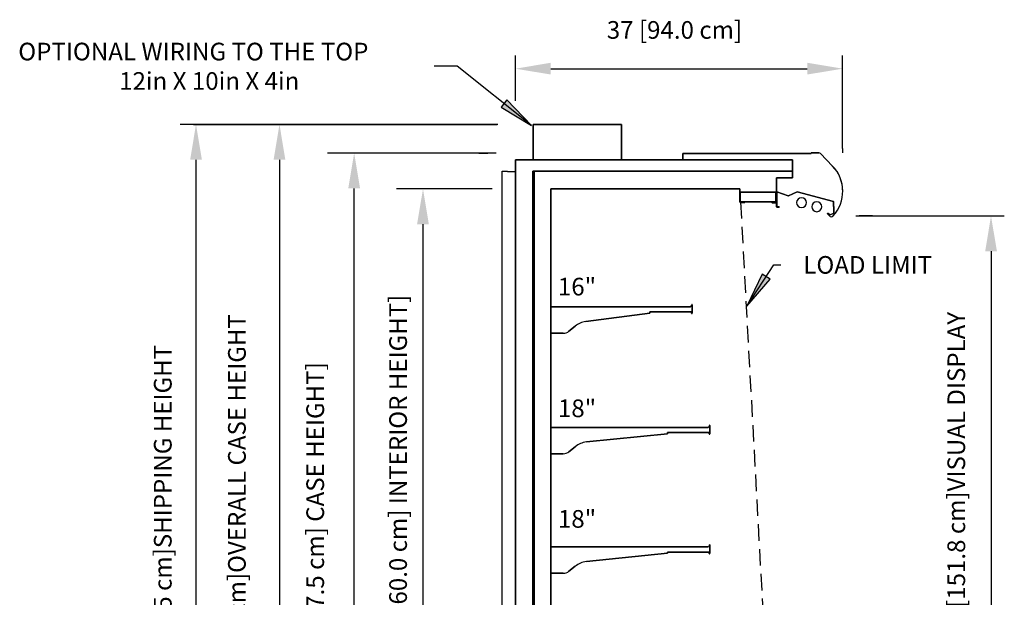
# Model space of a CAD drawing. Units: inches. Extents: x -11040 to -6912, y -8409 to -7401.
# Drawn here: x -10320 to -10208, y -7929 to -7864 of the extents above; entities that cross this region are included whole.
import ezdxf

# ---------------------------------------------------------------- set-up
doc = ezdxf.new("R2010")
doc.units = ezdxf.units.IN
doc.header["$MEASUREMENT"] = 0
doc.linetypes.add('IMPORT-Hidden 1_8_', pattern=[0.1875, 0.125, -0.0625])
doc.styles.add('Arial', font='arial.ttf', dxfattribs={"height": 2})
doc.dimstyles.new('HPx_Dimension-_verticle', dxfattribs={"dimscale": 12, "dimtxt": 2.040519, "dimasz": 0.333333, "dimexe": 0.125, "dimexo": 0, "dimgap": 0.083333, "dimtad": 1, "dimdec": 4, "dimrnd": 0.0625, "dimzin": 0, "dimdsep": 46, "dimlunit": 5, "dimtxsty": 'Arial', "dimsah": 1, "dimcen": 0.09, "dimazin": 0, "dimtfac": 1, "dimtdec": 4, "dimtix": 1, "dimtmove": 2, "dimatfit": 3, "dimfxl": 1, "dimtvp": 1, "dimtfill": 1, "dimfrac": 2, "dimtolj": 1, "dimtzin": 0, "dimarcsym": 2})
doc.dimstyles.new('HPx_Dimension_Style_CASE_HEIGHT', dxfattribs={"dimscale": 12, "dimtxt": 2.040519, "dimasz": 0.333333, "dimexe": 0.25, "dimexo": 0, "dimgap": 0, "dimtad": 1, "dimdec": 5, "dimrnd": 0.03125, "dimzin": 0, "dimdsep": 46, "dimlunit": 5, "dimtxsty": 'Arial', "dimsah": 1, "dimcen": 0.09, "dimazin": 0, "dimtfac": 1, "dimtdec": 4, "dimtix": 1, "dimtmove": 2, "dimatfit": 3, "dimfxl": 1, "dimtvp": 1, "dimtfill": 1, "dimfrac": 2, "dimtolj": 1, "dimtzin": 0, "dimarcsym": 2})
doc.dimstyles.new('HPx_Dimension_Style_INTERIOR_HEIGHT', dxfattribs={"dimscale": 12, "dimtxt": 2.040519, "dimasz": 0.333333, "dimexe": 0.25, "dimexo": 0, "dimgap": 0, "dimtad": 1, "dimdec": 5, "dimrnd": 0.03125, "dimzin": 0, "dimdsep": 46, "dimlunit": 5, "dimtxsty": 'Arial', "dimsah": 1, "dimcen": 0.09, "dimazin": 0, "dimtfac": 1, "dimtdec": 4, "dimtix": 1, "dimtmove": 2, "dimatfit": 3, "dimfxl": 1, "dimtvp": 1, "dimtfill": 1, "dimfrac": 2, "dimtolj": 1, "dimtzin": 0, "dimarcsym": 2})

# ---------------------------------------------------------------- blocks, each defined once
blk = doc.blocks.new('DIMBLOCK5-Multi Deck cases')
at = {"color": 0, "lineweight": -2, "transparency": 16777216}
for p, q in [((-10266.07, -7882.74), (-10276.89, -7882.74)), ((-10273.89, -7941.74), (-10273.89, -7886.74)), ((-10268.85, -7945.74), (-10276.89, -7945.74))]:
    blk.add_line(p, q, dxfattribs=at)
at = {"color": 0, "transparency": 16777216}
for points in [[(-10274.56, -7886.74), (-10273.23, -7886.74), (-10273.89, -7882.74)], [(-10274.56, -7941.74), (-10273.23, -7941.74), (-10273.89, -7945.74)]]:
    blk.add_solid(points, dxfattribs=at)
at = {"layer": 'Defpoints', "color": 0, "transparency": 16777216}
for p in [(-10273.89, -7882.74), (-10266.07, -7882.74), (-10268.85, -7945.74)]:
    blk.add_point(p, dxfattribs=at)
at = {"color": 0, "transparency": 16777216, "insert": (-10277.71, -7935.89), "char_height": 2, "width": 51.9485, "attachment_point": 1, "rotation": 90, "line_spacing_factor": 0.941778, "style": 'Arial'}
blk.add_mtext('\\A1;63 [160.0 cm] INTERIOR HEIGHT]', dxfattribs=at)
blk = doc.blocks.new('DIMBLOCK16-Multi Deck cases')
at = {"color": 0, "lineweight": -2, "transparency": 16777216}
for p, q in [((-10263.43, -7872.78), (-10263.43, -7867.63)), ((-10226.4, -7878.16), (-10226.4, -7867.63)), ((-10259.43, -7869.13), (-10230.4, -7869.13))]:
    blk.add_line(p, q, dxfattribs=at)
at = {"color": 0, "transparency": 16777216}
for points in [[(-10259.43, -7868.46), (-10259.43, -7869.79), (-10263.43, -7869.13)], [(-10230.4, -7868.46), (-10230.4, -7869.79), (-10226.4, -7869.13)]]:
    blk.add_solid(points, dxfattribs=at)
at = {"layer": 'Defpoints', "color": 0, "transparency": 16777216}
for p in [(-10226.4, -7869.13), (-10263.43, -7872.78), (-10226.4, -7878.16)]:
    blk.add_point(p, dxfattribs=at)
at = {"color": 0, "transparency": 16777216, "insert": (-10253.09, -7863.74), "char_height": 2, "width": 19.6267, "attachment_point": 1, "line_spacing_factor": 0.941778, "style": 'Arial'}
blk.add_mtext('\\A1;37 [94.0 cm]', dxfattribs=at)
blk = doc.blocks.new('DIMBLOCK20-Multi Deck cases')
at = {"color": 0, "lineweight": -2, "transparency": 16777216}
for p, q in [((-10224.92, -7885.81), (-10208.11, -7885.81)), ((-10209.61, -7889.81), (-10209.61, -7941.56)), ((-10228.3, -7945.56), (-10208.11, -7945.56))]:
    blk.add_line(p, q, dxfattribs=at)
at = {"color": 0, "transparency": 16777216}
for points in [[(-10210.27, -7889.81), (-10208.94, -7889.81), (-10209.61, -7885.81)], [(-10210.27, -7941.56), (-10208.94, -7941.56), (-10209.61, -7945.56)]]:
    blk.add_solid(points, dxfattribs=at)
at = {"layer": 'Defpoints', "color": 0, "transparency": 16777216}
for p in [(-10224.92, -7885.81), (-10228.3, -7945.56), (-10209.61, -7945.56)]:
    blk.add_point(p, dxfattribs=at)
at = {"color": 0, "transparency": 16777216, "insert": (-10214.54, -7938.54), "char_height": 2, "width": 54.8491, "attachment_point": 1, "rotation": 90, "line_spacing_factor": 0.941778, "style": 'Arial'}
blk.add_mtext('\\A1;59 3/4 [151.8 cm]VISUAL DISPLAY', dxfattribs=at)
blk = doc.blocks.new('DIMBLOCK23-Multi Deck cases')
at = {"color": 0, "lineweight": -2, "transparency": 16777216}
for p, q in [((-10265.41, -7875.44), (-10301.08, -7875.44)), ((-10299.58, -7879.44), (-10299.58, -7962.56)), ((-10264.65, -7966.56), (-10301.08, -7966.56))]:
    blk.add_line(p, q, dxfattribs=at)
at = {"color": 0, "transparency": 16777216}
for points in [[(-10300.24, -7879.44), (-10298.91, -7879.44), (-10299.58, -7875.44)], [(-10300.24, -7962.56), (-10298.91, -7962.56), (-10299.58, -7966.56)]]:
    blk.add_solid(points, dxfattribs=at)
at = {"layer": 'Defpoints', "color": 0, "transparency": 16777216}
for p in [(-10265.41, -7875.44), (-10299.58, -7966.56), (-10264.65, -7966.56)]:
    blk.add_point(p, dxfattribs=at)
at = {"color": 0, "transparency": 16777216, "insert": (-10304.34, -7944.97), "char_height": 2, "width": 57.5238, "attachment_point": 1, "rotation": 90, "line_spacing_factor": 0.941778, "style": 'Arial'}
blk.add_mtext('\\A1;91 1/8 [231.5 cm]SHIPPING HEIGHT', dxfattribs=at)
blk = doc.blocks.new('DIMBLOCK24-Multi Deck cases')
at = {"color": 0, "lineweight": -2, "transparency": 16777216}
for p, q in [((-10265.41, -7875.44), (-10291.63, -7875.44)), ((-10290.13, -7879.44), (-10290.13, -7960.31)), ((-10265.03, -7964.31), (-10291.63, -7964.31))]:
    blk.add_line(p, q, dxfattribs=at)
at = {"color": 0, "transparency": 16777216}
for points in [[(-10290.8, -7879.44), (-10289.47, -7879.44), (-10290.13, -7875.44)], [(-10290.8, -7960.31), (-10289.47, -7960.31), (-10290.13, -7964.31)]]:
    blk.add_solid(points, dxfattribs=at)
at = {"layer": 'Defpoints', "color": 0, "transparency": 16777216}
for p in [(-10265.41, -7875.44), (-10290.13, -7964.31), (-10265.03, -7964.31)]:
    blk.add_point(p, dxfattribs=at)
at = {"color": 0, "transparency": 16777216, "insert": (-10295.95, -7947.77), "char_height": 2, "width": 66.9416, "attachment_point": 1, "rotation": 90, "line_spacing_factor": 0.941778, "style": 'Arial'}
blk.add_mtext('\\A1;88 7/8 [225.7 cm]OVERALL CASE HEIGHT', dxfattribs=at)
blk = doc.blocks.new('DIMBLOCK25-Multi Deck cases')
at = {"color": 0, "lineweight": -2, "transparency": 16777216}
for p, q in [((-10265.61, -7878.69), (-10284.68, -7878.69)), ((-10281.68, -7960.31), (-10281.68, -7882.69)), ((-10265.03, -7964.31), (-10284.68, -7964.31))]:
    blk.add_line(p, q, dxfattribs=at)
at = {"color": 0, "transparency": 16777216}
for points in [[(-10282.35, -7882.69), (-10281.01, -7882.69), (-10281.68, -7878.69)], [(-10282.35, -7960.31), (-10281.01, -7960.31), (-10281.68, -7964.31)]]:
    blk.add_solid(points, dxfattribs=at)
at = {"layer": 'Defpoints', "color": 0, "transparency": 16777216}
for p in [(-10281.68, -7878.69), (-10265.61, -7878.69), (-10265.03, -7964.31)]:
    blk.add_point(p, dxfattribs=at)
at = {"color": 0, "transparency": 16777216, "insert": (-10287.09, -7942.59), "char_height": 2, "width": 50.63, "attachment_point": 1, "rotation": 90, "line_spacing_factor": 0.941778, "style": 'Arial'}
blk.add_mtext('\\A1;85 5/8 [217.5 cm] CASE HEIGHT]', dxfattribs=at)

msp = doc.modelspace()

# ---------------------------------------------------------------- hatches: boundary and pattern name
for points in [[(-10261.606755, -7875.579539), (-10264.404331, -7872.672498), (-10265.061404, -7873.495619)], [(-10237.228024, -7896.031764), (-10234.607459, -7892.964199), (-10235.490697, -7892.390471)]]:
    msp.add_hatch(color=7).paths.add_polyline_path(points, flags=0)

# ---------------------------------------------------------------- linework, layer by layer
at = {"color": 7}
for p, q in [((-10270.022196, -7868.861749), (-10272.632171, -7868.861749)), ((-10261.606755, -7875.579539), (-10270.022196, -7868.861749)), ((-10264.404331, -7872.672498), (-10265.061404, -7873.495619)), ((-10261.606755, -7875.579539), (-10264.404331, -7872.672498)), ((-10265.061404, -7873.495619), (-10261.606755, -7875.579539)), ((-10237.228024, -7896.031764), (-10234.186837, -7891.349937)), ((-10234.186837, -7891.349937), (-10233.412622, -7891.349937)), ((-10235.490697, -7892.390471), (-10237.228024, -7896.031764)), ((-10237.228024, -7896.031764), (-10234.607459, -7892.964199)), ((-10234.607459, -7892.964199), (-10235.490697, -7892.390471))]:
    msp.add_line(p, q, dxfattribs=at)
for p, q in [((-10266.234046, -7875.43634), (-10301.380423, -7875.43634)), ((-10299.880423, -7875.43634), (-10266.234046, -7875.43634)), ((-10266.234046, -7875.43634), (-10291.699668, -7875.43634)), ((-10290.199668, -7875.43634), (-10265.485403, -7875.43634)), ((-10261.427762, -7875.43634), (-10251.427762, -7875.43634)), ((-10261.427762, -7879.43634), (-10261.427762, -7875.43634)), ((-10261.427762, -7875.43634), (-10261.427762, -7879.43634)), ((-10251.427762, -7875.43634), (-10261.427762, -7875.43634)), ((-10251.427762, -7875.43634), (-10251.427762, -7879.43634)), ((-10251.427762, -7879.43634), (-10251.427762, -7875.43634)), ((-10267.560431, -7878.68634), (-10266.560431, -7878.68634)), ((-10244.488639, -7879.43634), (-10244.488639, -7878.736869)), ((-10244.488639, -7878.736869), (-10229.959639, -7878.736869)), ((-10229.959639, -7878.736869), (-10244.488639, -7878.736869)), ((-10244.488639, -7878.736869), (-10244.488639, -7879.43634)), ((-10229.959639, -7878.736869), (-10229.959639, -7878.656869)), ((-10229.959639, -7878.656869), (-10229.105184, -7878.656869)), ((-10229.105184, -7878.656869), (-10229.959639, -7878.656869)), ((-10229.959639, -7878.656869), (-10229.959639, -7878.736869)), ((-10228.899453, -7878.744196), (-10227.535838, -7880.15626)), ((-10227.535838, -7880.15626), (-10228.899453, -7878.744196)), ((-10226.403094, -7878.156869), (-10226.403094, -7878.656869)), ((-10263.427762, -7959.18634), (-10263.427762, -7879.43634)), ((-10263.427762, -7879.43634), (-10232.060345, -7879.43634)), ((-10232.060345, -7879.43634), (-10263.427762, -7879.43634)), ((-10263.427762, -7879.43634), (-10263.427762, -7959.18634)), ((-10251.427762, -7879.43634), (-10261.427762, -7879.43634)), ((-10261.427762, -7879.43634), (-10251.427762, -7879.43634)), ((-10232.060345, -7879.43634), (-10244.488639, -7879.43634)), ((-10244.488639, -7879.43634), (-10232.060345, -7879.43634)), ((-10232.060345, -7879.43634), (-10232.060345, -7880.736869)), ((-10232.060345, -7880.736869), (-10232.060345, -7879.43634)), ((-10232.060345, -7881.486869), (-10232.060345, -7879.43634)), ((-10232.060345, -7879.43634), (-10232.060345, -7881.486869)), ((-10264.927762, -7949.99884), (-10264.927762, -7880.736869)), ((-10264.927762, -7880.736869), (-10264.328153, -7880.736869)), ((-10264.328153, -7880.736869), (-10264.328153, -7880.78051)), ((-10264.328153, -7880.78051), (-10263.427762, -7880.78051)), ((-10263.427762, -7949.99884), (-10263.427762, -7880.78051)), ((-10232.060345, -7880.736869), (-10261.448383, -7880.736869)), ((-10261.448383, -7880.736869), (-10261.448383, -7956.004153)), ((-10261.448383, -7956.004153), (-10261.448383, -7880.736869)), ((-10261.448383, -7880.736869), (-10232.060345, -7880.736869)), ((-10261.325017, -7949.855607), (-10261.325017, -7880.736869)), ((-10261.325017, -7880.736869), (-10232.060345, -7880.736869)), ((-10232.060345, -7880.736869), (-10261.325017, -7880.736869)), ((-10261.325017, -7880.736869), (-10261.325017, -7949.855607)), ((-10232.060345, -7880.736869), (-10232.060345, -7881.486869)), ((-10232.060345, -7881.486869), (-10232.060345, -7880.736869)), ((-10232.060345, -7881.486869), (-10233.871501, -7881.486869)), ((-10233.871501, -7881.486869), (-10233.871501, -7884.219543)), ((-10233.871501, -7884.219543), (-10233.871501, -7881.486869)), ((-10233.871501, -7881.486869), (-10232.060345, -7881.486869)), ((-10233.871501, -7884.782088), (-10233.871501, -7881.486869)), ((-10233.871501, -7881.486869), (-10232.060345, -7881.486869)), ((-10232.060345, -7881.486869), (-10233.871501, -7881.486869)), ((-10233.871501, -7881.486869), (-10233.871501, -7884.782088)), ((-10238.040071, -7882.741869), (-10259.416403, -7882.741869)), ((-10259.416403, -7882.741869), (-10259.416403, -7949.855607)), ((-10259.416403, -7949.855607), (-10259.416403, -7882.741869)), ((-10259.416403, -7882.741869), (-10238.040071, -7882.741869)), ((-10238.040071, -7884.212127), (-10238.040071, -7882.741869)), ((-10238.040071, -7882.741869), (-10238.040071, -7884.212127)), ((-10233.96032, -7883.124671), (-10238.015071, -7883.124671)), ((-10238.015071, -7883.124671), (-10238.015071, -7884.212119)), ((-10238.015071, -7884.212119), (-10238.015071, -7883.124671)), ((-10238.015071, -7883.124671), (-10233.96032, -7883.124671)), ((-10238.015071, -7884.212119), (-10238.015071, -7883.124671)), ((-10238.015071, -7883.124671), (-10233.96032, -7883.124671)), ((-10233.96032, -7883.124671), (-10238.015071, -7883.124671)), ((-10238.015071, -7883.124671), (-10238.015071, -7884.212119)), ((-10233.96032, -7884.212119), (-10233.96032, -7883.124671)), ((-10233.96032, -7883.124671), (-10233.96032, -7884.212119)), ((-10233.96032, -7883.124671), (-10233.96032, -7884.212119)), ((-10233.96032, -7884.212119), (-10233.96032, -7883.124671)), ((-10233.857139, -7883.074536), (-10233.857139, -7884.76343)), ((-10233.857139, -7884.76343), (-10233.857139, -7883.074536)), ((-10232.553359, -7883.524616), (-10233.834157, -7883.058443)), ((-10233.834157, -7883.058443), (-10232.553359, -7883.524616)), ((-10231.552882, -7883.075964), (-10232.511057, -7883.522769)), ((-10232.511057, -7883.522769), (-10231.552882, -7883.075964)), ((-10227.429139, -7884.180918), (-10231.552882, -7883.075964)), ((-10231.552882, -7883.075964), (-10227.429139, -7884.180918)), ((-10233.96032, -7884.212119), (-10238.015071, -7884.212119)), ((-10238.015071, -7884.212119), (-10233.96032, -7884.212119)), ((-10237.948091, -7884.274619), (-10237.462907, -7884.274619)), ((-10237.462907, -7884.274619), (-10237.948091, -7884.274619)), ((-10237.462907, -7884.299619), (-10237.946734, -7884.299619)), ((-10237.946734, -7884.299619), (-10237.462907, -7884.299619)), ((-10234.377654, -7884.274619), (-10234.02282, -7884.274619)), ((-10234.02282, -7884.274619), (-10234.377654, -7884.274619)), ((-10233.991327, -7884.31922), (-10234.377654, -7884.31922)), ((-10234.377654, -7884.31922), (-10233.991327, -7884.31922)), ((-10227.429139, -7884.742058), (-10227.429139, -7884.180918)), ((-10227.429139, -7884.180918), (-10227.429139, -7884.742058)), ((-10233.835708, -7884.784861), (-10233.591514, -7884.784861)), ((-10233.591514, -7884.784861), (-10233.835708, -7884.784861)), ((-10233.591514, -7884.820861), (-10233.832728, -7884.820861)), ((-10233.832728, -7884.820861), (-10233.591514, -7884.820861)), ((-10233.591514, -7884.784861), (-10233.591514, -7884.820861)), ((-10233.591514, -7884.820861), (-10233.591514, -7884.784861)), ((-10228.155915, -7885.547448), (-10228.099346, -7885.490879)), ((-10228.099346, -7885.490879), (-10228.155915, -7885.547448)), ((-10227.897114, -7885.806249), (-10228.155915, -7885.547448)), ((-10228.155915, -7885.547448), (-10227.897114, -7885.806249)), ((-10228.099346, -7885.490879), (-10228.066674, -7885.523551)), ((-10228.066674, -7885.523551), (-10228.099346, -7885.490879)), ((-10228.03308, -7885.521791), (-10227.899436, -7885.655434)), ((-10227.899436, -7885.655434), (-10228.03308, -7885.521791)), ((-10227.834894, -7885.670334), (-10227.433655, -7885.532177)), ((-10227.433655, -7885.532177), (-10227.834894, -7885.670334)), ((-10227.393139, -7884.742058), (-10227.429139, -7884.742058)), ((-10227.429139, -7884.742058), (-10227.393139, -7884.742058)), ((-10227.393139, -7885.458874), (-10227.393139, -7884.742058)), ((-10227.391503, -7884.742058), (-10227.391503, -7885.473082)), ((-10223.013347, -7885.81134), (-10224.513347, -7885.81134)), ((-10263.427762, -7894.994488), (-10263.427762, -7952.188031)), ((-10263.427762, -7952.188031), (-10263.427762, -7894.994488)), ((-10263.427762, -7894.994488), (-10263.427762, -7952.188031)), ((-10263.427762, -7952.188031), (-10263.427762, -7894.994488)), ((-10259.416403, -7899.07923), (-10259.416403, -7896.093044)), ((-10259.416403, -7896.093044), (-10243.667365, -7896.093044)), ((-10243.667365, -7896.093044), (-10259.416403, -7896.093044)), ((-10259.416403, -7896.093044), (-10259.416403, -7899.07923)), ((-10243.544255, -7896.682497), (-10248.220447, -7896.682497)), ((-10248.220447, -7896.682497), (-10248.220447, -7896.815039)), ((-10248.220447, -7896.815039), (-10248.220447, -7896.682497)), ((-10248.220447, -7896.682497), (-10243.544255, -7896.682497)), ((-10243.518477, -7896.82869), (-10243.544255, -7896.682497)), ((-10243.544255, -7896.682497), (-10243.518477, -7896.82869)), ((-10243.477467, -7895.90228), (-10243.477467, -7895.868863)), ((-10243.477467, -7895.868863), (-10243.477467, -7895.90228)), ((-10243.416259, -7895.868863), (-10243.416259, -7896.819747)), ((-10243.416259, -7896.819747), (-10243.416259, -7895.868863)), ((-10248.220447, -7896.815039), (-10255.470364, -7897.759946)), ((-10255.470364, -7897.759946), (-10248.220447, -7896.815039)), ((-10256.666861, -7898.288045), (-10257.369698, -7898.856756)), ((-10257.369698, -7898.856756), (-10256.666861, -7898.288045)), ((-10258.015729, -7899.07923), (-10259.416403, -7899.07923)), ((-10259.416403, -7899.07923), (-10258.015729, -7899.07923)), ((-10259.416403, -7912.731077), (-10259.416403, -7909.74489)), ((-10259.416403, -7909.74489), (-10241.667591, -7909.74489)), ((-10241.667591, -7909.74489), (-10259.416403, -7909.74489)), ((-10259.416403, -7909.74489), (-10259.416403, -7912.731077)), ((-10241.477693, -7909.554127), (-10241.477693, -7909.52071)), ((-10241.477693, -7909.52071), (-10241.477693, -7909.554127)), ((-10241.416485, -7909.52071), (-10241.416485, -7910.471593)), ((-10241.416485, -7910.471593), (-10241.416485, -7909.52071)), ((-10246.220673, -7910.466368), (-10255.405227, -7911.402756)), ((-10255.405227, -7911.402756), (-10246.220673, -7910.466368)), ((-10241.54448, -7910.334343), (-10246.220673, -7910.334343)), ((-10246.220673, -7910.334343), (-10246.220673, -7910.466368)), ((-10246.220673, -7910.466368), (-10246.220673, -7910.334343)), ((-10246.220673, -7910.334343), (-10241.54448, -7910.334343)), ((-10241.518703, -7910.480536), (-10241.54448, -7910.334343)), ((-10241.54448, -7910.334343), (-10241.518703, -7910.480536)), ((-10256.666861, -7911.939891), (-10257.369698, -7912.508603)), ((-10257.369698, -7912.508603), (-10256.666861, -7911.939891)), ((-10258.015729, -7912.731077), (-10259.416403, -7912.731077)), ((-10259.416403, -7912.731077), (-10258.015729, -7912.731077)), ((-10259.416403, -7926.270501), (-10259.416403, -7923.284315)), ((-10259.416403, -7923.284315), (-10241.667591, -7923.284315)), ((-10241.667591, -7923.284315), (-10259.416403, -7923.284315)), ((-10259.416403, -7923.284315), (-10259.416403, -7926.270501)), ((-10241.477693, -7923.093551), (-10241.477693, -7923.060134)), ((-10241.477693, -7923.060134), (-10241.477693, -7923.093551)), ((-10241.416485, -7923.060134), (-10241.416485, -7924.011018)), ((-10241.416485, -7924.011018), (-10241.416485, -7923.060134)), ((-10246.220673, -7924.005792), (-10255.405227, -7924.942181)), ((-10255.405227, -7924.942181), (-10246.220673, -7924.005792)), ((-10241.54448, -7923.873768), (-10246.220673, -7923.873768)), ((-10246.220673, -7923.873768), (-10246.220673, -7924.005792)), ((-10246.220673, -7924.005792), (-10246.220673, -7923.873768)), ((-10246.220673, -7923.873768), (-10241.54448, -7923.873768)), ((-10241.518703, -7924.01996), (-10241.54448, -7923.873768)), ((-10241.54448, -7923.873768), (-10241.518703, -7924.01996)), ((-10256.666861, -7925.479315), (-10257.369698, -7926.048027)), ((-10257.369698, -7926.048027), (-10256.666861, -7925.479315)), ((-10258.015729, -7926.270501), (-10259.416403, -7926.270501)), ((-10259.416403, -7926.270501), (-10258.015729, -7926.270501))]:
    msp.add_line(p, q)
at = {"linetype": 'IMPORT-Hidden 1_8_', "ltscale": 15}
msp.add_line((-10237.951482, -7884.212119), (-10234.654596, -7944.962309), dxfattribs=at)
for centre, radius, start, end in [((-10229.105184, -7878.942869), 0.286, 44, 90), ((-10229.105184, -7878.942869), 0.286, 44, 90), ((-10230.439094, -7882.959901), 4.036, 1.65041668, 44), ((-10230.439094, -7882.959901), 4.036, 1.65041673, 44), ((-10230.484845, -7883.004082), 4.099601, 317.01787574, 44), ((-10237.952579, -7884.212127), 0.087492, 180, 273.82387806), ((-10237.952579, -7884.212127), 0.087492, 180, 273.82387806), ((-10237.952571, -7884.212119), 0.0625, 180.00002101, 274.10286612), ((-10237.952571, -7884.212119), 0.0625, 180.00002101, 274.10286612), ((-10234.377654, -7884.296919), 0.022301, 90, 270), ((-10234.377654, -7884.296919), 0.022301, 90, 270), ((-10234.02282, -7884.212119), 0.0625, 270, 359.99997898), ((-10234.02282, -7884.212119), 0.0625, 270, 359.99997898), ((-10233.991327, -7884.197358), 0.121862, 270, 349.51076922), ((-10233.991327, -7884.197358), 0.121862, 270, 349.51076922), ((-10232.534438, -7883.47263), 0.055322, 250, 295), ((-10232.534438, -7883.47263), 0.055322, 250, 295), ((-10231.049676, -7884.30025), 0.5625, 0, 180), ((-10231.049676, -7884.30025), 0.5625, 0, 180), ((-10231.049676, -7884.30025), 0.5625, 180, 0), ((-10231.049676, -7884.30025), 0.5625, 180, 0), ((-10229.329881, -7884.761068), 0.5625, 0, 180), ((-10229.329881, -7884.761068), 0.5625, 0, 180), ((-10233.832728, -7884.782088), 0.038773, 180, 270), ((-10233.832728, -7884.782088), 0.038773, 180, 270), ((-10229.329881, -7884.761068), 0.5625, 180, 0), ((-10229.329881, -7884.761068), 0.5625, 180, 0), ((-10228.049084, -7885.537795), 0.022634, 45, 141), ((-10228.049084, -7885.537795), 0.022634, 45, 141), ((-10227.454003, -7885.473082), 0.0625, 289.00000008, 0), ((-10227.454003, -7885.473082), 0.0625, 289.00000008, 0), ((-10227.855242, -7885.61124), 0.0625, 225, 289.00000008), ((-10227.855242, -7885.61124), 0.0625, 225, 289.00000008), ((-10227.694881, -7885.604016), 0.286, 225, 317.01921629), ((-10227.694881, -7885.604016), 0.286, 225, 317.01921629), ((-10243.668233, -7895.90228), 0.190766, 270.26070358, 0), ((-10243.668233, -7895.90228), 0.190766, 270.26070367, 0), ((-10243.446863, -7895.868863), 0.030604, 0, 180), ((-10243.446863, -7895.868863), 0.030604, 0, 180), ((-10255.094287, -7900.231498), 2.5, 98.65191235, 128.97857723), ((-10255.094287, -7900.231498), 2.5, 98.65191235, 128.97857723), ((-10243.467759, -7896.819747), 0.0515, 190, 0), ((-10243.467759, -7896.819747), 0.0515, 190, 0), ((-10257.998728, -7898.079375), 1, 269.02584347, 308.97857723), ((-10257.998728, -7898.079375), 1, 269.02584347, 308.97857723), ((-10241.668459, -7909.554127), 0.190766, 270.26070358, 0), ((-10241.668459, -7909.554127), 0.190766, 270.26070358, 0), ((-10241.447089, -7909.52071), 0.030604, 0, 180), ((-10241.447089, -7909.52071), 0.030604, 0, 180), ((-10241.467985, -7910.471593), 0.0515, 190, 0), ((-10241.467985, -7910.471593), 0.0515, 190, 0), ((-10255.094287, -7913.883344), 2.5, 97.14472677, 128.97857723), ((-10255.094287, -7913.883344), 2.5, 97.14472677, 128.97857723), ((-10257.998728, -7911.731221), 1, 269.02584348, 308.97857723), ((-10257.998728, -7911.731221), 1, 269.02584348, 308.97857723), ((-10241.668459, -7923.093551), 0.190766, 270.26070358, 0), ((-10241.668459, -7923.093551), 0.190766, 270.26070358, 0), ((-10241.447089, -7923.060134), 0.030604, 0, 180), ((-10241.447089, -7923.060134), 0.030604, 0, 180), ((-10241.467985, -7924.011018), 0.0515, 190, 0), ((-10241.467985, -7924.011018), 0.0515, 190, 0), ((-10255.094287, -7927.422768), 2.5, 97.14472677, 128.97857723), ((-10255.094287, -7927.422768), 2.5, 97.14472677, 128.97857723), ((-10257.998728, -7925.270645), 1, 269.02584348, 308.97857723), ((-10257.998728, -7925.270645), 1, 269.02584348, 308.97857723)]:
    msp.add_arc(centre, radius, start, end)

# ---------------------------------------------------------------- texts
at = {"color": 7, "char_height": 2, "attachment_point": 1, "style": 'Arial'}
for s, insert, width in [('OPTIONAL WIRING TO THE TOP', (-10319.689808, -7866.189833), 53.833), ('12in X 10in X 4in', (-10308.273142, -7869.523166), 26.159), ('LOAD LIMIT', (-10230.852622, -7890.349937), 19.291), ('16"', (-10258.626475, -7892.809292), 5.05), ('18"', (-10258.621094, -7906.589435), 5.05), ('18"', (-10258.621094, -7919.112701), 5.05)]:
    msp.add_mtext(s, dxfattribs=dict(at, insert=insert, width=width))

# ---------------------------------------------------------------- dimensions: what is measured, and where the dimension line sits
dim = msp.add_linear_dim(base=(-10226.403094, -7869.128139), p1=(-10263.427762, -7872.779221), p2=(-10226.403094, -7878.156869), dimstyle='HPx_Dimension-_verticle', override={"dimpost": '<>', "dimfxl": 37.413169, "dimtfill": 0})
dim.commit()
dim.dimension.update_dxf_attribs({"geometry": 'DIMBLOCK16-Multi Deck cases', "text_midpoint": (-10243.279874, -7865.074025), "dimtype": 160})
for base, p1, p2, text, override, picture, middle in [((-10299.57676, -7966.56134), (-10265.412502, -7875.43634), (-10264.651506, -7966.56134), '<>SHIPPING HEIGHT', {"dimpost": '<>', "dimfxl": 91.128178, "dimtfill": 0}, 'DIMBLOCK23-Multi Deck cases', (-10303.010848, -7916.20519)), ((-10290.132478, -7964.31134), (-10265.412502, -7875.43634), (-10265.03356, -7964.31134), '<>OVERALL CASE HEIGHT', {"dimpost": '<>', "dimfxl": 88.875808, "dimtfill": 0}, 'DIMBLOCK24-Multi Deck cases', (-10294.620156, -7914.295376)), ((-10209.605053, -7945.56134), (-10224.916973, -7885.81134), (-10228.300871, -7945.56134), '<>VISUAL DISPLAY', {"dimpost": '<>', "dimfxl": 59.845746, "dimtfill": 0}, 'DIMBLOCK20-Multi Deck cases', (-10213.207806, -7911.115578))]:
    dim = msp.add_linear_dim(base=base, p1=p1, p2=p2, angle=90, text=text, dimstyle='HPx_Dimension-_verticle', override=override)
    dim.commit()
    dim.dimension.update_dxf_attribs({"geometry": picture, "text_midpoint": middle, "dimtype": 160, "text_rotation": 90})
for base, p1, p2, dimstyle, override, picture, middle in [((-10281.680051, -7878.68634), (-10265.03356, -7964.31134), (-10265.606931, -7878.68634), 'HPx_Dimension_Style_CASE_HEIGHT', {"dimpost": '<>', "dimfxl": 85.62692, "dimtfill": 0}, 'DIMBLOCK25-Multi Deck cases', (-10285.754216, -7917.279675)), ((-10273.893366, -7882.741869), (-10268.845691, -7945.741869), (-10266.073523, -7882.741869), 'HPx_Dimension_Style_INTERIOR_HEIGHT', {"dimpost": '<>', "dimfxl": 63.060962, "dimtfill": 0}, 'DIMBLOCK5-Multi Deck cases', (-10276.373984, -7909.912829))]:
    dim = msp.add_linear_dim(base=base, p1=p1, p2=p2, angle=90, dimstyle=dimstyle, override=override)
    dim.commit()
    dim.dimension.update_dxf_attribs({"geometry": picture, "text_midpoint": middle, "dimtype": 160, "text_rotation": 90})

doc.saveas('drawing.dxf')
